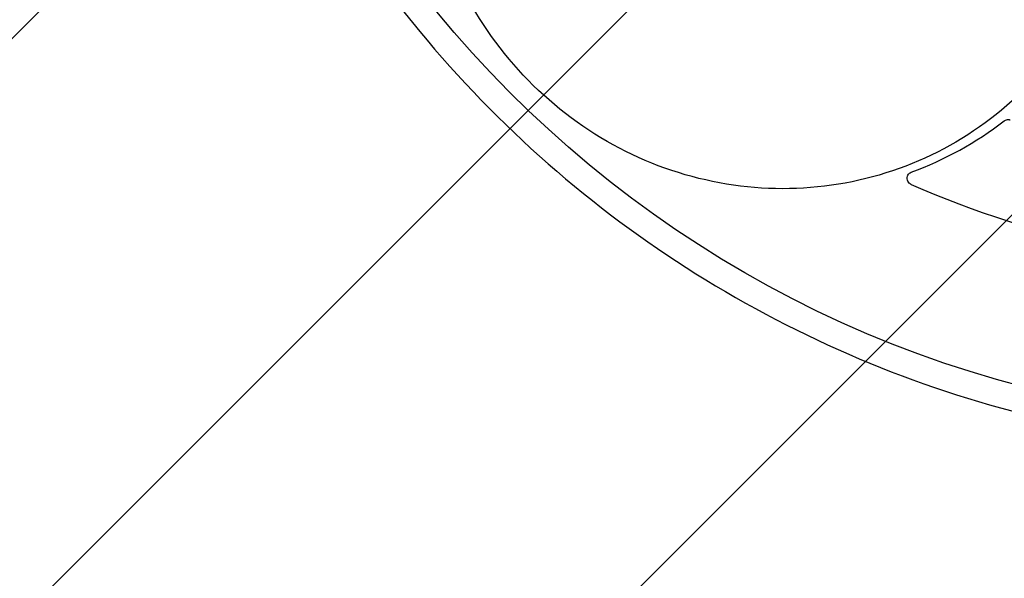
# Model space of a CAD drawing. Units: millimetres. Extents: x -2914 to 2852, y -2883 to 2883.
# Drawn here: x -1012 to -260, y -981 to -554 of the extents above; entities that cross this region are included whole.
import ezdxf

# ---------------------------------------------------------------- set-up
doc = ezdxf.new("R2010")
doc.units = ezdxf.units.MM
doc.header["$LTSCALE"] = 20
doc.linetypes.add('HIDDEN', pattern=[9.525, 6.35, -3.175])
for name, color, linetype in [('2d', 230, 'Continuous'), ('EN-Free_Space', 10, 'HIDDEN'), ('EN-Free_Space_Hatch', 10, 'Continuous'), ('EN-Safetyzone', 93, 'HIDDEN')]:
    doc.layers.add(name, color=color, linetype=linetype)

msp = doc.modelspace()

# ---------------------------------------------------------------- hatches: boundary and pattern name
at = {"layer": 'EN-Free_Space_Hatch'}
h = msp.add_hatch(dxfattribs=at)
h.set_pattern_fill('ANSI31', color=256, scale=100)
edge = h.paths.add_edge_path()
edge.add_arc((-30.88, 0), 2882.1, 0, 360)

# ---------------------------------------------------------------- linework, layer by layer
at = {"layer": '2d'}
msp.add_ellipse((-30.88, 0), major_axis=(0, -861.63), ratio=0.996195, dxfattribs=at)
msp.add_ellipse((-33.93, 0), major_axis=(0, -742.5), ratio=0.996195, start_param=5.869628, end_param=6.295318, dxfattribs=at)
for points, knots in [([(-29.8, 882.1), (63.93, 882.1), (157.65, 866.92), (335.6, 807.73), (419.8, 763.73), (570.17, 651.36), (636.32, 583.01), (743.84, 428.86), (785.21, 343.09), (838.97, 162.81), (851.36, 68.33), (845.89, -119.78), (828.04, -213.38), (763.89, -390.21), (717.61, -473.42), (601.3, -621.02), (531.29, -685.39), (374.64, -788.77), (288.02, -827.76), (106.92, -876.42), (12.48, -886.09), (-174.67, -875.1), (-267.34, -854.46), (-441.55, -784.95), (-523.05, -736.09), (-666.63, -615.1), (-728.68, -542.99), (-827.06, -382.8), (-863.37, -294.75), (-906.56, -111.63), (-913.43, -16.58), (-897.03, 170.89), (-873.76, 263.28), (-799.44, 436.06), (-748.4, 516.41), (-623.71, 656.94), (-550.08, 717.1), (-387.67, 811.12), (-298.93, 844.97), (-148.83, 876.01), (-89.32, 882.1), (-29.8, 882.1)], [0, 0, 0, 0, 0.319961, 0.319961, 0.639931, 0.639931, 0.95992, 0.95992, 1.279933, 1.279933, 1.599965, 1.599965, 1.920003, 1.920003, 2.240032, 2.240032, 2.560041, 2.560041, 2.880026, 2.880026, 3.199993, 3.199993, 3.519955, 3.519955, 3.839927, 3.839927, 4.15992, 4.15992, 4.479938, 4.479938, 4.799972, 4.799972, 5.12001, 5.12001, 5.440036, 5.440036, 5.76004, 5.76004, 6.080021, 6.080021, 6.283185, 6.283185, 6.283185, 6.283185]), ([(-441.39, -140.21), (-469.96, -140.21), (-498.43, -144.88), (-552.25, -163.09), (-577.59, -176.62), (-622.62, -211.17), (-642.29, -232.18), (-673.98, -279.58), (-685.99, -305.95), (-701.13, -361.4), (-704.26, -390.46), (-701.3, -448.36), (-695.21, -477.17), (-674.43, -531.63), (-659.74, -557.26), (-623.23, -602.74), (-601.42, -622.58), (-552.9, -654.43), (-526.19, -666.45), (-470.61, -681.44), (-441.73, -684.42), (-384.74, -681.04), (-356.64, -674.69), (-304.04, -653.31), (-279.55, -638.28), (-236.65, -601.08), (-218.25, -578.91), (-189.38, -529.66), (-178.93, -502.59), (-167.03, -446.26), (-165.59, -417.02), (-171.87, -359.31), (-179.61, -330.87), (-203.47, -277.65), (-219.59, -252.89), (-258.61, -209.59), (-281.5, -191.05), (-331.71, -162.08), (-359.02, -151.65), (-405.04, -142.09), (-423.23, -140.21), (-441.39, -140.21)], [0, 0, 0, 0, 0.319758, 0.319758, 0.639284, 0.639284, 0.958778, 0.958778, 1.278461, 1.278461, 1.598452, 1.598452, 1.918736, 1.918736, 2.239193, 2.239193, 2.559657, 2.559657, 2.879961, 2.879961, 3.199979, 3.199979, 3.519684, 3.519684, 3.839187, 3.839187, 4.158701, 4.158701, 4.478435, 4.478435, 4.798485, 4.798485, 5.118811, 5.118811, 5.439282, 5.439282, 5.759729, 5.759729, 6.079988, 6.079988, 6.283185, 6.283185, 6.283185, 6.283185]), ([(-260.01, -631.43), (-259.74, -631.22), (-259.45, -631.04), (-258.68, -630.68), (-258.18, -630.53), (-257.38, -630.43), (-257.08, -630.42), (-256.52, -630.45), (-256.27, -630.48), (-255.85, -630.57), (-255.69, -630.62), (-255.49, -630.68), (-255.45, -630.69), (-255.41, -630.71)], [-20.854137, -20.854137, -20.854137, -20.854137, -19.803097, -19.803097, -18.230853, -18.230853, -17.325935, -17.325935, -16.547216, -16.547216, -16.044086, -16.044086, -15.919078, -15.919078, -15.919078, -15.919078]), ([(-331.19, -679.91), (-331.2, -679.9), (-331.22, -679.89), (-331.36, -679.83), (-331.49, -679.76), (-331.8, -679.59), (-331.98, -679.47), (-332.55, -679.05), (-332.9, -678.7), (-333.57, -677.82), (-333.84, -677.27), (-334.21, -676.05), (-334.27, -675.39), (-334.14, -674.06), (-333.94, -673.41), (-333.32, -672.29), (-332.93, -671.82), (-332.04, -671.09), (-331.57, -670.81), (-331.06, -670.62)], [0, 0, 0, 0, 0.04939, 0.04939, 0.479481, 0.479481, 1.11576, 1.11576, 2.606402, 2.606402, 4.437983, 4.437983, 6.472764, 6.472764, 8.551323, 8.551323, 10.459205, 10.459205, 12.141289, 12.141289, 12.141289, 12.141289])]:
    msp.add_open_spline(points, degree=3, knots=knots, dxfattribs=at)
msp.add_open_spline([(-331.06, -670.62), (-305.56, -661.21), (-281.62, -648), (-260.01, -631.43)], degree=3, dxfattribs=at)
at = {"layer": 'EN-Free_Space'}
msp.add_circle((-30.88, 0), 2882.1, dxfattribs=at)
at = {"layer": 'EN-Safetyzone'}
msp.add_circle((-30.88, 0), 2882.1, dxfattribs=at)

doc.saveas('drawing.dxf')
